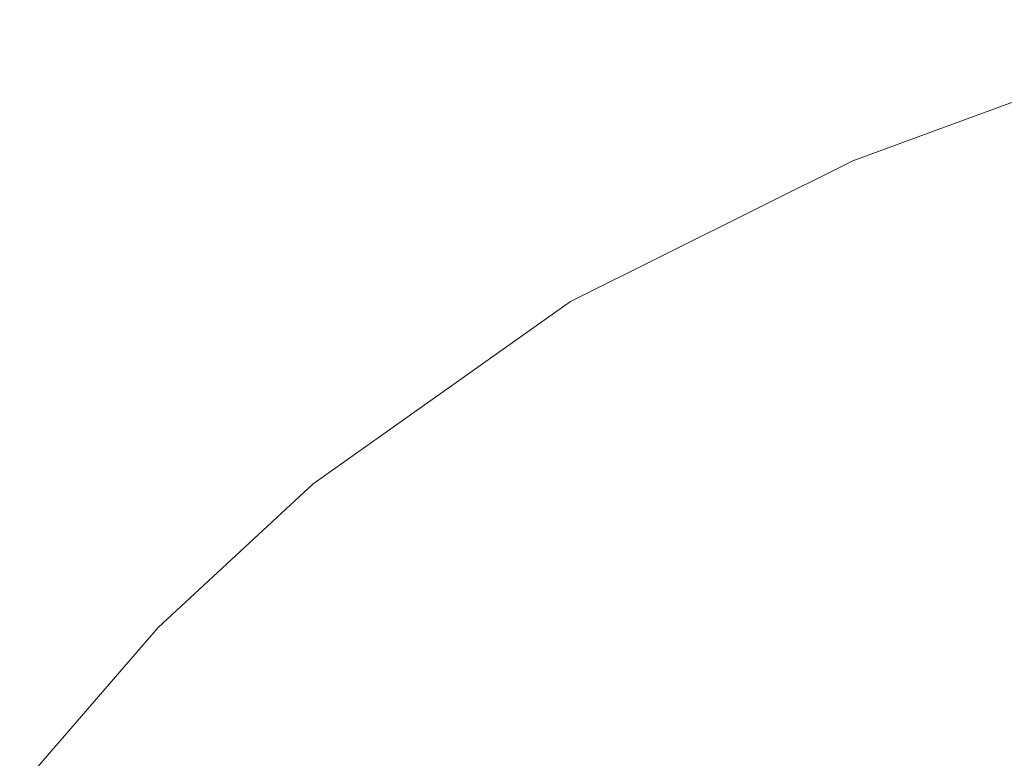
# Model space of a CAD drawing. Units: millimetres. Extents: x -1745 to 1824, y -4580 to 467.
# Drawn here: x -506 to -444, y -2970 to -2923 of the extents above; entities that cross this region are included whole.
import ezdxf

# ---------------------------------------------------------------- set-up
doc = ezdxf.new("R2010")
doc.units = ezdxf.units.MM
doc.header["$LTSCALE"] = 19.881813
doc.layers.add('CET color seashell2', color=7, linetype='Continuous', true_color=0xebe8df)
doc.layers.add('CET Default', color=7, linetype='Continuous')

# ---------------------------------------------------------------- blocks, each defined once
blk = doc.blocks.new('*C6')
at = {"layer": 'CET color seashell2', "linetype": 'Continuous', "lineweight": 0}
for points, invisible_edges in [([(265.732, 729.426, 735.292), (265.732, 729.426, 717.292), (241.59, 720.553, 717.292), (265.732, 729.426, 735.292)], 4), ([(265.732, 729.426, 735.292), (241.59, 720.553, 717.292), (241.59, 720.553, 735.292), (265.732, 729.426, 735.292)], 9), ([(241.59, 279.447, 735.292), (265.732, 270.574, 735.292), (265.732, 729.426, 735.292), (241.59, 279.447, 735.292)], 6), ([(241.59, 279.447, 735.292), (265.732, 729.426, 735.292), (241.59, 720.553, 735.292), (241.59, 279.447, 735.292)], 13), ([(265.732, 729.426, 717.292), (265.732, 270.574, 717.292), (241.59, 279.447, 717.292), (265.732, 729.426, 717.292)], 13), ([(265.732, 729.426, 717.292), (241.59, 279.447, 717.292), (241.59, 720.553, 717.292), (265.732, 729.426, 717.292)], 11), ([(241.59, 720.553, 717.292), (241.59, 720.553, 735.292), (223.82, 711.703, 735.292), (241.59, 720.553, 717.292)], 4), ([(241.59, 720.553, 717.292), (223.82, 711.703, 735.292), (223.82, 711.703, 717.292), (241.59, 720.553, 717.292)], 9), ([(241.59, 279.447, 735.292), (241.59, 720.553, 735.292), (223.82, 711.703, 735.292), (241.59, 279.447, 735.292)], 13), ([(223.82, 711.703, 717.292), (241.59, 720.553, 717.292), (241.59, 279.447, 717.292), (223.82, 711.703, 717.292)], 6), ([(223.82, 711.703, 735.292), (223.82, 711.703, 717.292), (207.619, 700.231, 717.292), (223.82, 711.703, 735.292)], 4), ([(223.82, 711.703, 735.292), (207.619, 700.231, 717.292), (207.619, 700.231, 735.292), (223.82, 711.703, 735.292)], 9), ([(207.619, 299.769, 735.292), (223.82, 288.297, 735.292), (223.82, 711.703, 735.292), (207.619, 299.769, 735.292)], 6), ([(207.619, 299.769, 735.292), (223.82, 711.703, 735.292), (207.619, 700.231, 735.292), (207.619, 299.769, 735.292)], 13), ([(223.82, 711.703, 717.292), (223.82, 288.297, 717.292), (207.619, 299.769, 717.292), (223.82, 711.703, 717.292)], 13), ([(223.82, 711.703, 717.292), (207.619, 299.769, 717.292), (207.619, 700.231, 717.292), (223.82, 711.703, 717.292)], 11), ([(241.59, 279.447, 735.292), (223.82, 711.703, 735.292), (223.82, 288.297, 735.292), (241.59, 279.447, 735.292)], 11), ([(223.82, 711.703, 717.292), (241.59, 279.447, 717.292), (223.82, 288.297, 717.292), (223.82, 711.703, 717.292)], 13), ([(207.619, 700.231, 717.292), (207.619, 700.231, 735.292), (197.86, 691.185, 735.292), (207.619, 700.231, 717.292)], 4), ([(207.619, 700.231, 717.292), (197.86, 691.185, 735.292), (197.86, 691.185, 717.292), (207.619, 700.231, 717.292)], 9), ([(207.619, 299.769, 735.292), (207.619, 700.231, 735.292), (197.86, 691.185, 735.292), (207.619, 299.769, 735.292)], 13), ([(197.86, 691.185, 717.292), (207.619, 700.231, 717.292), (207.619, 299.769, 717.292), (197.86, 691.185, 717.292)], 6), ([(197.86, 691.185, 735.292), (197.86, 691.185, 717.292), (189.139, 681.133, 717.292), (197.86, 691.185, 735.292)], 4), ([(197.86, 691.185, 735.292), (189.139, 681.133, 717.292), (189.139, 681.133, 735.292), (197.86, 691.185, 735.292)], 9), ([(189.139, 318.867, 735.292), (197.86, 308.815, 735.292), (197.86, 691.185, 735.292), (189.139, 318.867, 735.292)], 6), ([(189.139, 318.867, 735.292), (197.86, 691.185, 735.292), (189.139, 681.133, 735.292), (189.139, 318.867, 735.292)], 13), ([(197.86, 691.185, 717.292), (197.86, 308.815, 717.292), (189.139, 318.867, 717.292), (197.86, 691.185, 717.292)], 13), ([(197.86, 691.185, 717.292), (189.139, 318.867, 717.292), (189.139, 681.133, 717.292), (197.86, 691.185, 717.292)], 11), ([(207.619, 299.769, 735.292), (197.86, 691.185, 735.292), (197.86, 308.815, 735.292), (207.619, 299.769, 735.292)], 11), ([(197.86, 691.185, 717.292), (207.619, 299.769, 717.292), (197.86, 308.815, 717.292), (197.86, 691.185, 717.292)], 13)]:
    blk.add_3dface(points, dxfattribs=dict(at, invisible_edges=invisible_edges))
blk = doc.blocks.new('*C2')
at = {"layer": 'CET Default', "linetype": 'Continuous', "lineweight": 0}
blk.add_blockref('*C6', (-694.683, -3652.504), dxfattribs=at)

msp = doc.modelspace()

# ---------------------------------------------------------------- block references
at = {"layer": 'CET Default', "linetype": 'Continuous', "lineweight": 0}
msp.add_blockref('*C2', (0, 0), dxfattribs=at)

doc.saveas('drawing.dxf')
